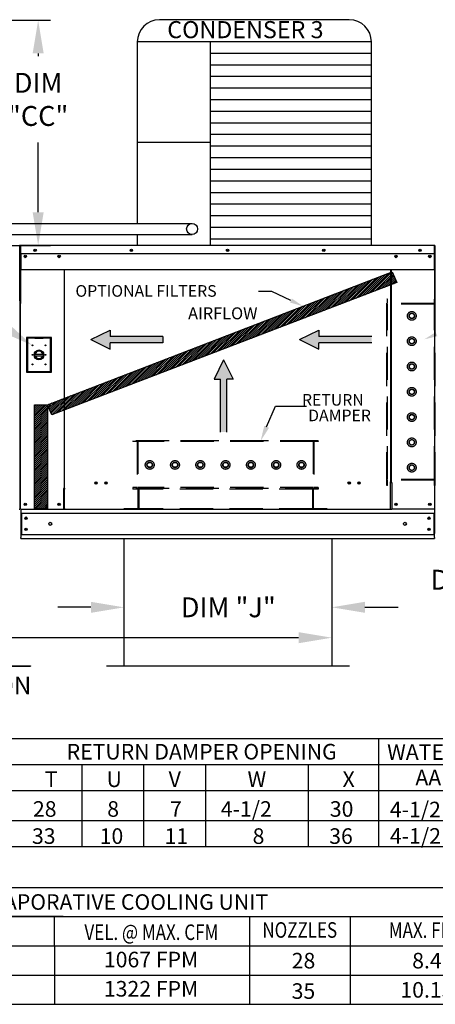
# Model space of a CAD drawing. Extents: x 0 to 893, y -160 to 0.
# Drawn here: x 159 to 197, y -141 to -52 of the extents above; entities that cross this region are included whole.
import ezdxf
from ezdxf.enums import TextEntityAlignment as Align

# ---------------------------------------------------------------- set-up
doc = ezdxf.new("R2010")
doc.units = 0
doc.header["$LTSCALE"] = 4
doc.header["$MEASUREMENT"] = 0
doc.linetypes.add('HIDDEN', pattern=[0.375, 0.25, -0.125])
doc.layers.get('0').update_dxf_attribs({"linetype": 'CONTINUOUS'})
doc.layers.get('Defpoints').update_dxf_attribs({"linetype": 'CONTINUOUS'})
doc.styles.get("Standard").update_dxf_attribs({"font": 'TXT.shx'})
doc.dimstyles.new('MOD', dxfattribs={"dimscale": 1.5, "dimtxt": 1.2, "dimasz": 2, "dimexe": 0.75, "dimexo": 0.5, "dimgap": 1, "dimtad": 0, "dimtih": 1, "dimtoh": 1, "dimzin": 0, "dimdsep": 46, "dimtxsty": 'Standard', "dimcen": 0.09, "dimadec": 0, "dimazin": 0, "dimtfac": 1, "dimtofl": 0, "dimtmove": 0, "dimatfit": 3, "dimfxl": 1, "dimtolj": 1, "dimtzin": 0, "dimarcsym": 0})
pattern_1 = [(45, (40.56763, -9.63946), (-0.08838835, 0.08838835), [])]

# ---------------------------------------------------------------- blocks, each defined once
blk = doc.blocks.new('*D16')
at = {"color": 0, "lineweight": -2, "transparency": 16777216}
for p, q in [((53.247, -105.661), (53.247, -108.78)), ((187.473, -105.655), (187.473, -108.78)), ((56.247, -107.655), (113.76, -107.655)), ((184.473, -107.655), (126.96, -107.655))]:
    blk.add_line(p, q, dxfattribs=at)
at = {"color": 0, "transparency": 16777216}
for points in [[(56.247, -107.155), (56.247, -108.155), (53.247, -107.655)], [(184.473, -107.155), (184.473, -108.155), (187.473, -107.655)]]:
    blk.add_solid(points, dxfattribs=at)
at = {"layer": 'Defpoints', "color": 0, "transparency": 16777216}
for p in [(53.247, -104.911), (187.473, -104.905), (187.473, -107.655)]:
    blk.add_point(p, dxfattribs=at)
at = {"color": 0, "transparency": 16777216, "insert": (120.36, -107.655), "char_height": 1.8, "attachment_point": 5}
blk.add_mtext('\\A1;DIM "M"', dxfattribs=at)
blk = doc.blocks.new('*D3')
at = {"color": 0, "lineweight": -2, "transparency": 16777216}
for p, q in [((165.665, -104.905), (162.665, -104.905)), ((168.665, -104.649), (168.665, -106.03)), ((187.473, -104.649), (187.473, -106.03)), ((190.473, -104.905), (193.473, -104.905))]:
    blk.add_line(p, q, dxfattribs=at)
at = {"color": 0, "transparency": 16777216}
for points in [[(165.665, -104.405), (165.665, -105.405), (168.665, -104.905)], [(190.473, -104.405), (190.473, -105.405), (187.473, -104.905)]]:
    blk.add_solid(points, dxfattribs=at)
at = {"layer": 'Defpoints', "color": 0, "transparency": 16777216}
for p in [(168.665, -103.899), (187.473, -103.899), (187.473, -104.905)]:
    blk.add_point(p, dxfattribs=at)
at = {"color": 0, "transparency": 16777216, "insert": (178.105, -104.905), "char_height": 1.8, "attachment_point": 5}
blk.add_mtext('\\A1;DIM "J"', dxfattribs=at)
blk = doc.blocks.new('*D19')
at = {"color": 0, "lineweight": -2, "transparency": 16777216}
for p, q in [((156.242, -51.767), (162.022, -51.767)), ((160.897, -54.767), (160.897, -55.032)), ((160.897, -69.15), (160.897, -62.832)), ((157.809, -72.15), (162.022, -72.15))]:
    blk.add_line(p, q, dxfattribs=at)
at = {"color": 0, "transparency": 16777216}
for points in [[(160.397, -54.767), (161.397, -54.767), (160.897, -51.767)], [(160.397, -69.15), (161.397, -69.15), (160.897, -72.15)]]:
    blk.add_solid(points, dxfattribs=at)
at = {"layer": 'Defpoints', "color": 0, "transparency": 16777216}
for p in [(155.492, -51.767), (160.897, -51.767), (157.059, -72.15)]:
    blk.add_point(p, dxfattribs=at)
at = {"color": 0, "transparency": 16777216, "insert": (160.897, -58.932), "char_height": 1.8, "attachment_point": 5}
blk.add_mtext('\\A1;DIM\\P"CC"', dxfattribs=at)
blk = doc.blocks.new('*D27')
at = {"color": 0, "lineweight": -2, "transparency": 16777216}
for p, q in [((212.144, -98.463), (212.144, -103.533)), ((227.355, -99.422), (227.355, -103.533)), ((212.144, -102.408), (209.144, -102.408)), ((224.355, -102.408), (215.144, -102.408))]:
    blk.add_line(p, q, dxfattribs=at)
at = {"color": 0, "transparency": 16777216}
for points in [[(215.144, -101.908), (215.144, -102.908), (212.144, -102.408)], [(224.355, -101.908), (224.355, -102.908), (227.355, -102.408)]]:
    blk.add_solid(points, dxfattribs=at)
at = {"layer": 'Defpoints', "color": 0, "transparency": 16777216}
for p in [(212.144, -97.713), (227.355, -98.672), (227.355, -102.408)]:
    blk.add_point(p, dxfattribs=at)
at = {"color": 0, "transparency": 16777216, "insert": (201.644, -102.408), "char_height": 1.8, "attachment_point": 5}
blk.add_mtext('\\A1;DIM "AD"', dxfattribs=at)

msp = doc.modelspace()

# ---------------------------------------------------------------- hatches: boundary and pattern name
h = msp.add_hatch()
h.set_pattern_fill('ANSI31', style=0)
h.set_pattern_definition(pattern_1)
h.paths.add_polyline_path([(161.746, -86.563), (192.944, -74.537), (193.367, -75.514), (162.141, -87.471)])
h = msp.add_hatch()
h.set_pattern_fill('ANSI31', style=0)
h.set_pattern_definition(pattern_1)
h.paths.add_polyline_path([(160.551, -86.563), (161.746, -86.563), (161.746, -95.985), (160.551, -95.985)])

# ---------------------------------------------------------------- linework, layer by layer
for p, q in [((189.058, -51.719), (171.869, -51.719)), ((169.869, -53.719), (169.868, -70.155)), ((191.058, -53.719), (169.869, -53.719)), ((176.452, -53.719), (176.452, -72.156)), ((191.058, -72.156), (191.058, -53.719)), ((191.058, -54.77), (176.452, -54.77)), ((191.058, -55.82), (176.452, -55.82)), ((191.058, -56.871), (176.452, -56.871)), ((191.058, -57.921), (176.452, -57.921)), ((191.058, -58.972), (176.452, -58.972)), ((191.058, -60.023), (176.452, -60.023)), ((191.058, -61.073), (176.452, -61.073)), ((191.058, -62.124), (176.452, -62.124)), ((176.452, -62.823), (169.869, -62.823)), ((191.058, -63.175), (176.452, -63.175)), ((191.058, -64.225), (176.452, -64.225)), ((191.058, -65.276), (176.452, -65.276)), ((191.058, -66.326), (176.452, -66.326)), ((191.058, -67.377), (176.452, -67.377)), ((191.058, -68.428), (176.452, -68.428)), ((191.058, -69.478), (176.452, -69.478)), ((140.831, -70.156), (174.831, -70.156)), ((140.831, -71.16), (174.83, -71.16)), ((169.868, -71.159), (169.869, -72.156)), ((191.058, -70.529), (176.452, -70.529)), ((191.058, -71.579), (176.452, -71.579)), ((168.665, -98.667), (168.665, -110.221)), ((187.473, -98.667), (187.473, -110.221)), ((189.066, -110.221), (167.071, -110.221)), ((3.903, -116.767), (284.733, -116.767)), ((191.709, -116.767), (191.709, -126.543)), ((3.903, -119.122), (230.029, -119.122)), ((164.851, -119.122), (164.851, -126.543)), ((170.439, -119.122), (170.439, -126.543)), ((176.036, -119.122), (176.036, -126.543)), ((185.343, -119.122), (185.343, -126.543)), ((3.903, -121.476), (284.733, -121.476)), ((3.903, -124.189), (284.733, -124.189)), ((3.903, -126.543), (284.733, -126.543)), ((126.771, -130.256), (207.656, -130.256)), ((163.149, -132.901), (126.771, -132.901)), ((127.542, -132.901), (179.839, -132.901)), ((148.454, -132.901), (207.656, -132.901)), ((162.384, -135.546), (162.384, -132.901)), ((180.035, -132.901), (180.035, -140.836)), ((189.138, -132.901), (189.138, -140.836)), ((126.771, -135.546), (207.656, -135.546)), ((127.542, -135.546), (179.839, -135.546)), ((162.384, -135.546), (162.384, -140.836)), ((126.771, -138.191), (207.656, -138.191)), ((126.771, -138.191), (180.035, -138.191)), ((127.542, -138.191), (179.839, -138.191)), ((126.771, -140.836), (207.656, -140.836))]:
    msp.add_line(p, q)
at = {"color": 7, "linetype": 'Continuous'}
for p, q in [((159.311, -72.15), (159.31, -72.15)), ((159.311, -72.182), (159.31, -72.182)), ((196.766, -72.15), (159.311, -72.15)), ((159.311, -72.157), (159.311, -72.15)), ((159.311, -72.21), (159.311, -72.157)), ((196.766, -72.157), (196.766, -72.15)), ((196.766, -72.15), (196.766, -72.15)), ((196.766, -72.157), (196.766, -72.21)), ((196.766, -72.182), (196.766, -72.182)), ((159.224, -72.202), (159.201, -72.202)), ((159.224, -77.125), (159.224, -72.199)), ((159.224, -72.199), (159.25, -72.199)), ((159.25, -77.125), (159.25, -72.199)), ((159.25, -77.125), (159.25, -72.199)), ((159.25, -72.21), (159.25, -77.403)), ((159.283, -72.21), (159.283, -77.403)), ((159.283, -72.215), (159.311, -72.215)), ((159.311, -72.872), (159.311, -72.21)), ((159.311, -72.872), (196.766, -72.872)), ((159.315, -72.872), (159.315, -73.738)), ((196.762, -73.738), (196.762, -72.872)), ((196.766, -72.872), (196.766, -72.21)), ((196.766, -72.215), (196.794, -72.215)), ((196.794, -77.403), (196.794, -72.21)), ((196.826, -77.403), (196.826, -72.21)), ((159.315, -73.738), (159.315, -73.765)), ((159.315, -73.765), (159.315, -73.807)), ((159.315, -73.807), (159.315, -73.867)), ((159.315, -73.867), (159.315, -74.355)), ((159.728, -73.09), (159.728, -73.206)), ((196.348, -73.09), (196.348, -73.206)), ((196.762, -73.765), (196.762, -73.738)), ((196.762, -73.807), (196.762, -73.765)), ((196.762, -73.867), (196.762, -73.807)), ((196.762, -74.355), (196.762, -73.867)), ((196.762, -74.355), (159.315, -74.355)), ((163.239, -74.355), (163.239, -94.106)), ((163.295, -94.106), (163.295, -74.355)), ((192.782, -74.355), (192.782, -93.563)), ((192.838, -74.355), (192.838, -93.563)), ((159.224, -77.125), (159.224, -96.024)), ((159.224, -77.125), (159.25, -77.125)), ((159.224, -77.125), (159.25, -77.125)), ((159.276, -77.125), (159.25, -77.125)), ((159.283, -77.403), (159.25, -77.403)), ((159.283, -96.024), (159.283, -77.403)), ((196.794, -96.024), (196.794, -77.403)), ((196.794, -77.403), (196.826, -77.403)), ((162.093, -80.485), (159.849, -80.485)), ((159.849, -80.485), (159.849, -83.628)), ((159.874, -80.51), (160.605, -80.51)), ((159.874, -80.51), (159.923, -80.558)), ((159.874, -83.603), (159.874, -80.51)), ((160.605, -80.558), (159.923, -80.558)), ((159.923, -80.558), (159.923, -83.554)), ((161.337, -80.51), (160.605, -80.51)), ((160.605, -80.558), (161.337, -80.558)), ((161.337, -80.51), (162.068, -80.51)), ((162.02, -80.558), (161.337, -80.558)), ((162.068, -80.51), (162.02, -80.558)), ((162.02, -83.554), (162.02, -80.558)), ((162.068, -80.51), (162.068, -83.603)), ((162.093, -83.628), (162.093, -80.485)), ((160.6, -81.984), (161.342, -81.984)), ((160.601, -82.135), (161.341, -82.135)), ((159.849, -83.628), (162.093, -83.628)), ((159.923, -83.554), (159.874, -83.603)), ((162.068, -83.603), (159.874, -83.603)), ((159.923, -83.554), (162.02, -83.554)), ((162.02, -83.554), (162.068, -83.603)), ((192.838, -93.563), (192.782, -93.563)), ((163.179, -94.138), (163.179, -96.024)), ((163.239, -94.138), (163.179, -94.138)), ((163.295, -94.106), (163.239, -94.106)), ((163.239, -94.138), (163.295, -94.138)), ((163.295, -94.138), (163.354, -94.138)), ((163.295, -95.471), (163.295, -94.138)), ((192.782, -93.595), (192.722, -93.595)), ((192.782, -94.928), (192.782, -93.595)), ((192.782, -93.595), (192.838, -93.595)), ((192.838, -93.595), (192.897, -93.595)), ((192.897, -93.595), (192.897, -96.024)), ((192.782, -96.024), (192.782, -94.946)), ((159.176, -96.024), (159.224, -96.024)), ((159.342, -96.024), (159.283, -96.024)), ((159.315, -96.024), (159.315, -98.221)), ((159.342, -96.024), (163.179, -96.024)), ((163.179, -96.024), (163.295, -96.024)), ((163.295, -95.489), (163.295, -95.471)), ((163.295, -95.958), (163.295, -95.489)), ((163.295, -95.958), (163.295, -96.056)), ((192.782, -95.471), (192.782, -95.489)), ((192.782, -96.056), (192.782, -95.958)), ((192.782, -96.024), (192.897, -96.024)), ((196.734, -96.024), (192.897, -96.024)), ((196.794, -96.024), (196.734, -96.024)), ((196.762, -96.024), (196.762, -96.119)), ((196.762, -96.024), (196.762, -98.221)), ((159.315, -96.385), (196.762, -96.385)), ((159.381, -96.385), (159.381, -98.311)), ((196.695, -96.385), (196.695, -98.311)), ((159.315, -98.221), (159.315, -98.572)), ((159.315, -98.311), (196.762, -98.311)), ((159.315, -98.667), (159.315, -98.572)), ((159.315, -98.667), (196.762, -98.667)), ((196.762, -98.572), (196.762, -98.221)), ((196.762, -98.572), (196.762, -98.667)), ((158.334, -110.188), (160.198, -110.188)), ((158.334, -110.222), (160.198, -110.222)), ((160.198, -110.188), (160.198, -110.222))]:
    msp.add_line(p, q, dxfattribs=at)
at = {"color": 7}
for p, q in [((161.746, -86.563), (192.944, -74.537)), ((192.944, -74.537), (193.367, -75.514)), ((193.367, -75.514), (162.141, -87.471)), ((182.031, -76.319), (180.831, -76.319)), ((183.779, -77.141), (182.031, -76.319)), ((165.656, -80.673), (167.409, -79.806)), ((167.409, -79.806), (167.409, -80.384)), ((184.548, -80.673), (186.301, -79.806)), ((186.301, -79.806), (186.301, -80.384)), ((165.656, -80.673), (167.409, -81.539)), ((172.194, -80.384), (167.409, -80.384)), ((172.194, -80.962), (167.409, -80.962)), ((167.409, -81.539), (167.409, -80.962)), ((172.194, -80.384), (172.194, -80.962)), ((184.548, -80.673), (186.301, -81.539)), ((191.085, -80.384), (186.301, -80.384)), ((191.085, -80.962), (186.301, -80.962)), ((186.301, -81.539), (186.301, -80.962)), ((177.684, -82.51), (176.817, -84.264)), ((177.684, -82.51), (178.55, -84.264)), ((176.817, -84.264), (177.395, -84.264)), ((177.395, -89.048), (177.395, -84.264)), ((177.973, -89.048), (177.973, -84.264)), ((178.55, -84.264), (177.973, -84.264)), ((160.551, -95.985), (160.551, -86.563)), ((160.551, -86.563), (161.746, -86.563)), ((162.141, -87.471), (161.746, -86.563)), ((161.746, -86.563), (161.746, -95.985)), ((161.746, -95.985), (160.551, -95.985)), ((192.782, -96.056), (163.295, -96.056))]:
    msp.add_line(p, q, dxfattribs=at)
at = {"color": 7, "linetype": 'HIDDEN', "ltscale": 3}
for p, q in [((192.458, -93.874), (192.458, -77.005)), ((192.524, -77.005), (192.458, -77.005)), ((196.766, -77.469), (192.458, -77.469)), ((192.524, -77.403), (192.524, -77.005)), ((196.766, -77.403), (192.524, -77.403)), ((192.524, -93.325), (192.524, -77.469)), ((192.524, -93.325), (192.524, -77.469)), ((196.833, -77.005), (196.766, -77.005)), ((196.766, -77.403), (196.766, -77.005)), ((196.766, -93.325), (196.766, -77.469)), ((196.833, -93.874), (196.833, -77.005)), ((194.496, -78.405), (194.712, -78.281)), ((194.496, -78.655), (194.496, -78.405)), ((194.712, -78.281), (194.928, -78.405)), ((194.928, -78.405), (194.928, -78.655)), ((194.712, -78.779), (194.496, -78.655)), ((194.928, -78.655), (194.712, -78.779)), ((194.496, -80.694), (194.712, -80.57)), ((194.496, -80.944), (194.496, -80.694)), ((194.712, -81.069), (194.496, -80.944)), ((194.712, -80.57), (194.928, -80.694)), ((194.928, -80.944), (194.712, -81.069)), ((194.928, -80.694), (194.928, -80.944)), ((194.496, -82.983), (194.712, -82.859)), ((194.712, -82.859), (194.928, -82.983)), ((194.496, -83.233), (194.496, -82.983)), ((194.712, -83.357), (194.496, -83.233)), ((194.928, -83.233), (194.712, -83.357)), ((194.928, -82.983), (194.928, -83.233)), ((194.496, -85.272), (194.712, -85.148)), ((194.496, -85.522), (194.496, -85.272)), ((194.712, -85.646), (194.496, -85.522)), ((194.712, -85.148), (194.928, -85.272)), ((194.928, -85.522), (194.712, -85.646)), ((194.928, -85.272), (194.928, -85.522)), ((194.496, -87.562), (194.712, -87.437)), ((194.496, -87.811), (194.496, -87.562)), ((194.712, -87.936), (194.496, -87.811)), ((194.712, -87.437), (194.928, -87.562)), ((194.928, -87.811), (194.712, -87.936)), ((194.928, -87.562), (194.928, -87.811)), ((186.251, -89.831), (169.467, -89.831)), ((169.467, -89.831), (169.467, -89.897)), ((169.865, -89.897), (169.467, -89.897)), ((169.865, -89.897), (169.865, -94.073)), ((185.787, -89.831), (169.931, -89.831)), ((169.931, -89.831), (169.931, -94.073)), ((185.787, -89.897), (169.931, -89.897)), ((185.787, -89.831), (185.787, -94.073)), ((185.853, -89.897), (185.853, -94.073)), ((186.251, -89.897), (185.853, -89.897)), ((186.251, -89.831), (186.251, -89.897)), ((194.496, -89.851), (194.712, -89.726)), ((194.496, -90.1), (194.496, -89.851)), ((194.712, -89.726), (194.928, -89.851)), ((194.928, -89.851), (194.928, -90.1)), ((194.712, -90.225), (194.496, -90.1)), ((194.928, -90.1), (194.712, -90.225)), ((170.743, -92.018), (170.868, -91.802)), ((170.868, -92.234), (170.743, -92.018)), ((170.868, -91.802), (171.117, -91.802)), ((171.117, -92.234), (170.868, -92.234)), ((171.117, -91.802), (171.242, -92.018)), ((171.242, -92.018), (171.117, -92.234)), ((173.032, -92.018), (173.157, -91.802)), ((173.157, -92.234), (173.032, -92.018)), ((173.157, -91.802), (173.406, -91.802)), ((173.406, -92.234), (173.157, -92.234)), ((173.406, -91.802), (173.531, -92.018)), ((173.531, -92.018), (173.406, -92.234)), ((175.321, -92.018), (175.445, -91.802)), ((175.445, -92.234), (175.321, -92.018)), ((175.445, -91.802), (175.695, -91.802)), ((175.695, -92.234), (175.445, -92.234)), ((175.695, -91.802), (175.82, -92.018)), ((175.82, -92.018), (175.695, -92.234)), ((177.61, -92.018), (177.735, -91.802)), ((177.735, -92.234), (177.61, -92.018)), ((177.735, -91.802), (177.984, -91.802)), ((177.984, -92.234), (177.735, -92.234)), ((177.984, -91.802), (178.109, -92.018)), ((178.109, -92.018), (177.984, -92.234)), ((179.899, -92.018), (180.024, -91.802)), ((180.024, -92.234), (179.899, -92.018)), ((180.024, -91.802), (180.273, -91.802)), ((180.273, -92.234), (180.024, -92.234)), ((180.273, -91.802), (180.398, -92.018)), ((180.398, -92.018), (180.273, -92.234)), ((182.188, -92.018), (182.313, -91.802)), ((182.313, -92.234), (182.188, -92.018)), ((182.313, -91.802), (182.562, -91.802)), ((182.562, -92.234), (182.313, -92.234)), ((182.562, -91.802), (182.687, -92.018)), ((182.687, -92.018), (182.562, -92.234)), ((184.477, -92.018), (184.602, -91.802)), ((184.602, -92.234), (184.477, -92.018)), ((184.602, -91.802), (184.851, -91.802)), ((184.851, -92.234), (184.602, -92.234)), ((184.851, -91.802), (184.976, -92.018)), ((184.976, -92.018), (184.851, -92.234)), ((194.496, -92.14), (194.712, -92.015)), ((194.496, -92.389), (194.496, -92.14)), ((194.712, -92.514), (194.496, -92.389)), ((194.712, -92.015), (194.928, -92.14)), ((194.928, -92.389), (194.712, -92.514)), ((194.928, -92.14), (194.928, -92.389)), ((196.766, -93.325), (192.458, -93.325)), ((196.766, -93.391), (192.524, -93.391)), ((192.524, -93.874), (192.524, -93.391)), ((196.766, -93.874), (196.766, -93.391)), ((169.865, -94.073), (169.467, -94.073)), ((169.467, -94.073), (169.467, -94.139)), ((186.251, -94.139), (169.467, -94.139)), ((169.467, -94.139), (169.467, -94.205)), ((169.931, -94.205), (169.467, -94.205)), ((185.787, -94.073), (169.931, -94.073)), ((169.931, -94.205), (169.931, -95.99)), ((169.997, -94.139), (169.997, -96.056)), ((185.721, -94.205), (169.997, -94.205)), ((185.721, -94.139), (185.721, -96.056)), ((185.787, -94.206), (185.787, -95.99)), ((186.251, -94.206), (185.787, -94.206)), ((186.251, -94.073), (185.853, -94.073)), ((186.251, -94.073), (186.251, -94.139)), ((186.251, -94.139), (186.251, -94.206)), ((192.524, -93.874), (192.458, -93.874)), ((196.833, -93.874), (196.766, -93.874)), ((168.672, -95.924), (168.672, -95.99)), ((169.931, -95.99), (168.672, -95.99)), ((185.721, -95.99), (169.997, -95.99)), ((187.046, -95.99), (185.787, -95.99)), ((187.046, -95.99), (187.046, -96.056))]:
    msp.add_line(p, q, dxfattribs=at)
msp.add_lwpolyline([(169.869, -67.903), (169.869, -68.506)])
at = {"color": 7}
msp.add_lwpolyline([(181.577, -88.564), (182.373, -86.695), (185.189, -86.695)], dxfattribs=at)
at = {"color": 7, "linetype": 'Continuous'}
for centre, radius in [((174.83, -70.658), 0.502), ((159.728, -73.148), 0.111), ((160.62, -72.596), 0.111), ((160.62, -72.596), 0.058), ((162.793, -73.148), 0.111), ((169.329, -72.596), 0.111), ((169.329, -72.596), 0.058), ((178.038, -72.596), 0.111), ((178.038, -72.596), 0.058), ((186.748, -72.596), 0.111), ((186.748, -72.596), 0.058), ((193.283, -73.148), 0.111), ((195.457, -72.596), 0.111), ((195.457, -72.596), 0.058), ((196.348, -73.148), 0.111), ((159.728, -73.148), 0.058), ((162.793, -73.148), 0.058), ((193.283, -73.148), 0.058), ((196.348, -73.148), 0.058), ((160.386, -81.192), 0.0402), ((160.971, -82.056), 0.445), ((160.971, -82.056), 0.378), ((161.556, -81.192), 0.0402), ((160.386, -82.056), 0.0402), ((161.556, -82.056), 0.0402), ((160.386, -82.92), 0.0402), ((161.556, -82.92), 0.0402), ((166.137, -93.653), 0.111), ((166.137, -93.653), 0.0865), ((167.028, -93.653), 0.111), ((167.028, -93.653), 0.0865), ((189.048, -93.653), 0.111), ((189.048, -93.653), 0.0865), ((189.94, -93.653), 0.111), ((189.94, -93.653), 0.0865), ((159.728, -95.578), 0.111), ((159.728, -95.578), 0.058), ((162.793, -95.578), 0.111), ((162.793, -95.578), 0.058), ((193.283, -95.578), 0.111), ((193.283, -95.578), 0.058), ((196.348, -95.578), 0.111), ((196.348, -95.578), 0.058), ((159.805, -96.841), 0.111), ((159.805, -96.841), 0.058), ((196.271, -96.841), 0.111), ((196.271, -96.841), 0.058), ((159.805, -97.855), 0.111), ((159.805, -97.855), 0.058), ((161.989, -97.348), 0.139), ((194.087, -97.348), 0.139), ((196.271, -97.855), 0.111), ((196.271, -97.855), 0.058)]:
    msp.add_circle(centre, radius, dxfattribs=at)
at = {"color": 7, "linetype": 'HIDDEN', "ltscale": 3}
for centre, radius in [((194.712, -78.53), 0.398), ((194.712, -78.53), 0.249), ((194.712, -80.819), 0.398), ((194.712, -80.819), 0.249), ((194.712, -83.108), 0.398), ((194.712, -83.108), 0.249), ((194.712, -85.397), 0.398), ((194.712, -85.397), 0.249), ((194.712, -87.686), 0.398), ((194.712, -87.686), 0.249), ((194.712, -89.975), 0.398), ((194.712, -89.975), 0.249), ((170.992, -92.018), 0.398), ((170.992, -92.018), 0.249), ((173.281, -92.018), 0.398), ((173.281, -92.018), 0.249), ((175.57, -92.018), 0.398), ((175.57, -92.018), 0.249), ((177.859, -92.018), 0.398), ((177.859, -92.018), 0.249), ((180.148, -92.018), 0.398), ((180.148, -92.018), 0.249), ((182.437, -92.018), 0.398), ((182.437, -92.018), 0.249), ((184.727, -92.018), 0.398), ((184.727, -92.018), 0.249), ((194.712, -92.264), 0.398), ((194.712, -92.264), 0.249)]:
    msp.add_circle(centre, radius, dxfattribs=at)
for centre, start, end in [((171.869, -53.719), 90, 180), ((189.058, -53.719), 0, 90)]:
    msp.add_arc(centre, 2, start, end)
at = {"color": 7, "linetype": 'Continuous'}
for centre, radius, start, end in [((159.202, -72.199), 0.0484, 0, 90), ((159.31, -72.21), 0.0597, 90, 180), ((159.31, -72.21), 0.0276, 90, 180), ((196.766, -72.21), 0.0597, 0, 90), ((196.766, -72.21), 0.0276, 0, 90), ((159.202, -77.125), 0.0484, 297.5606, 0), ((159.202, -77.125), 0.0484, 297.5606, 0), ((159.299, -77.125), 0.0484, 180, 242.4394), ((159.31, -77.403), 0.0597, 180, 242.4394), ((196.766, -77.403), 0.0597, 297.5606, 0), ((160.971, -82.056), 0.341, 12.17802, 167.82198), ((160.971, -82.056), 0.341, 193.28223, 346.71777)]:
    msp.add_arc(centre, radius, start, end, dxfattribs=at)
at = {"color": 7}
for points in [[(183.864, -76.96), (183.694, -77.322), (184.865, -77.651)], [(197.032, -80.365), (196.876, -79.997), (195.85, -80.651)], [(181.791, -88.656), (181.028, -89.852), (181.362, -88.473)]]:
    msp.add_solid(points, dxfattribs=at)
msp.add_solid([(158.108, -79.129), (157.561, -79.966), (160.346, -81.188)])
at = {"color": 7, "linetype": 'Continuous'}
for points in [[(167.409, -79.806), (165.656, -80.673), (167.409, -80.384)], [(186.301, -79.806), (184.548, -80.673), (186.301, -80.384)], [(165.656, -80.673), (172.194, -80.384), (167.409, -80.384)], [(172.194, -80.384), (165.656, -80.673), (167.409, -80.962)], [(165.656, -80.673), (167.409, -81.539), (167.409, -80.962)], [(172.194, -80.384), (167.409, -80.962), (172.194, -80.962)], [(191.085, -80.384), (184.548, -80.673), (186.301, -80.962)], [(184.548, -80.673), (191.085, -80.384), (186.301, -80.384)], [(184.548, -80.673), (186.301, -81.539), (186.301, -80.962)], [(191.085, -80.384), (186.301, -80.962), (191.085, -80.962)], [(177.684, -82.51), (176.817, -84.264), (177.395, -84.264)], [(177.973, -89.048), (177.684, -82.51), (177.395, -84.264)], [(177.684, -82.51), (177.973, -89.048), (177.973, -84.264)], [(178.55, -84.264), (177.684, -82.51), (177.973, -84.264)], [(177.973, -89.048), (177.395, -84.264), (177.395, -89.048)]]:
    msp.add_solid(points, dxfattribs=at)

# ---------------------------------------------------------------- texts
at = {"linetype": 'Continuous'}
msp.add_text('CONDENSER 3', height=1.54688, dxfattribs=at).set_placement((172.58, -53.393))
at = {"color": 7}
for s, height, p in [('OPTIONAL FILTERS', 1.051, (164.269, -76.795)), (' RETURN', 1.0501, (184.453, -86.65)), ('DAMPER', 1.0501, (185.33, -88.061))]:
    msp.add_text(s, height=height, dxfattribs=at).set_placement(p)
at = {"color": 7, "linetype": 'Continuous'}
msp.add_text('AIRFLOW', height=1.0829, dxfattribs=at).set_placement((174.467, -78.839))
for s, height, p in [('MAX. ROOF OPENING 2" SMALLER THAN CURB OUTSIDE DIMENSION', 1.6, (91.565, -112.767)), ('WATER INLET', 1.41, (192.481, -118.71)), ('T', 1.41, (161.497, -121.173)), ('U', 1.41, (167.087, -121.173)), ('V', 1.41, (172.704, -121.173)), ('W', 1.41, (179.848, -121.173)), ('X', 1.41, (188.448, -121.173)), ('AA', 1.41, (195.036, -121.024)), ('28', 1.41, (160.424, -123.862)), ('8', 1.41, (167.149, -123.862)), ('7', 1.41, (172.839, -123.862)), ('4-1/2', 1.41, (177.422, -123.862)), ('30', 1.41, (187.295, -123.862)), ('4-1/2', 1.41, (192.722, -123.911)), ('33', 1.41, (160.336, -126.316)), ('10', 1.41, (166.464, -126.316)), ('11', 1.41, (172.337, -126.316)), ('8', 1.41, (180.308, -126.316)), ('36', 1.41, (187.24, -126.316)), ('4-1/2', 1.41, (192.732, -126.303))]:
    msp.add_text(s, height=height).set_placement(p)
for s, p in [('RETURN DAMPER OPENING', (175.697, -117.974)), ('CELDEK EVAPORATIVE COOLING UNIT', (164.869, -131.578)), ('1067 FPM', (171.116, -136.785)), ('28', (184.914, -136.884)), ('8.4 GPH', (198.269, -136.884)), ('1322 FPM', (171.116, -139.431)), ('35', (184.906, -139.638)), ('10.15 GPH', (198.269, -139.529))]:
    msp.add_text(s, height=1.41).set_placement(p, align=Align.MIDDLE_CENTER)
at = {"width": 0.8}
for s, p in [('VEL. @ MAX. CFM', (171.144, -134.313)), ('NOZZLES', (184.571, -134.107)), ('MAX. FLOW RATE', (198.683, -134.116))]:
    msp.add_text(s, height=1.41, dxfattribs=at).set_placement(p, align=Align.MIDDLE_CENTER)

# ---------------------------------------------------------------- dimensions: what is measured, and where the dimension line sits
for base, p1, p2, angle, text, picture, middle in [((160.897, -51.767), (157.059, -72.15), (155.492, -51.767), 90, 'DIM\\P"CC"', '*D19', (160.897, -58.932)), ((187.473, -104.905), (168.665, -103.899), (187.473, -103.899), 180, 'DIM "J"', '*D3', (178.105, -104.905))]:
    dim = msp.add_linear_dim(base=base, p1=p1, p2=p2, angle=angle, text=text, dimstyle='MOD', override={"dimpost": '"'})
    dim.commit()
    dim.dimension.update_dxf_attribs({"geometry": picture, "text_midpoint": middle, "dimtype": 160})
at = {"color": 7}
dim = msp.add_linear_dim(base=(227.355, -102.408), p1=(212.144, -97.713), p2=(227.355, -98.672), text='DIM "AD"', dimstyle='MOD', override={"dimpost": '"'}, dxfattribs=at)
dim.commit()
dim.dimension.update_dxf_attribs({"geometry": '*D27', "text_midpoint": (201.644, -102.408), "dimtype": 160})
dim = msp.add_linear_dim(base=(187.473, -107.655), p1=(53.247, -104.911), p2=(187.473, -104.905), text='DIM "M"', dimstyle='MOD', override={"dimpost": '"'})
dim.commit()
dim.dimension.update_dxf_attribs({"geometry": '*D16', "text_midpoint": (120.36, -107.655)})

doc.saveas('drawing.dxf')
